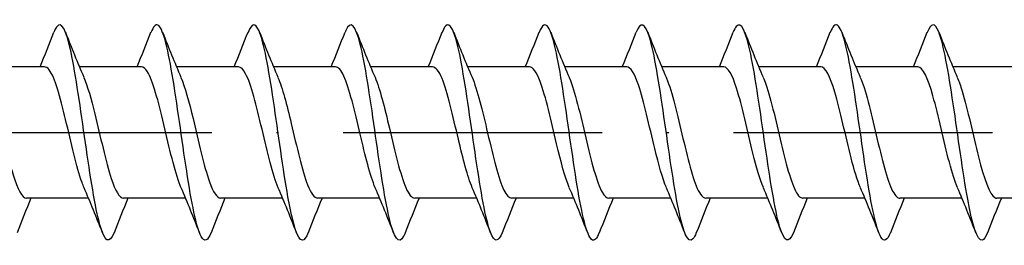
# Model space of a CAD drawing. Units: millimetres. Extents: x 2600 to 4864, y 1772 to 2322.
# Drawn here: x 3784 to 3829, y 2095 to 2105 of the extents above; entities that cross this region are included whole.
import ezdxf

# ---------------------------------------------------------------- set-up
doc = ezdxf.new("R2010")
doc.units = ezdxf.units.MM
doc.linetypes.add('ACAD_ISO10W100', pattern=[18, 12, -3, 0, -3])
doc.layers.add('Axis', color=4, linetype='ACAD_ISO10W100')
doc.layers.add('Part', color=7, linetype='Continuous', lineweight=25)

# ---------------------------------------------------------------- blocks, each defined once
blk = doc.blocks.new('ESCRFTC 10.0x220')
at = {"layer": 'Axis'}
blk.add_line((-5, 0), (225, 0), dxfattribs=at)
at = {"layer": 'Part'}
for p, q in [((125.94, 3.05), (123.063, 3.05)), ((130.44, 3.05), (127.563, 3.05)), ((134.94, 3.05), (132.063, 3.05)), ((139.44, 3.05), (136.563, 3.05)), ((143.94, 3.05), (141.063, 3.05)), ((148.44, 3.05), (145.563, 3.05)), ((152.94, 3.05), (150.063, 3.05)), ((157.44, 3.05), (154.563, 3.05)), ((161.94, 3.05), (159.063, 3.05)), ((166.44, 3.05), (163.563, 3.05)), ((170.94, 3.05), (168.063, 3.05)), ((127.987, -3.05), (125.11, -3.05)), ((132.487, -3.05), (129.61, -3.05)), ((136.987, -3.05), (134.11, -3.05)), ((141.487, -3.05), (138.61, -3.05)), ((145.987, -3.05), (143.11, -3.05)), ((150.487, -3.05), (147.61, -3.05)), ((154.987, -3.05), (152.11, -3.05)), ((159.487, -3.05), (156.61, -3.05)), ((163.987, -3.05), (161.11, -3.05)), ((168.487, -3.05), (165.61, -3.05)), ((172.987, -3.05), (170.11, -3.05))]:
    blk.add_line(p, q, dxfattribs=at)
for points, knots in [([(129.169, -4.653), (128.95, -5.208), (128.732, -5.073), (128.514, -4.292), (128.291, -3.491), (128.067, -2.031), (127.844, -0.478), (127.62, 1.076), (127.396, 2.685), (127.173, 3.726), (126.949, 4.766), (126.726, 5.214), (126.502, 4.894), (126.462, 4.836), (126.422, 4.754), (126.381, 4.65)], [109.580812, 109.580812, 109.580812, 109.580812, 110.494487, 110.494487, 110.494487, 111.430881, 111.430881, 111.430881, 112.367275, 112.367275, 112.367275, 113.303669, 113.303669, 113.303669, 113.472267, 113.472267, 113.472267, 113.472267]), ([(133.669, -4.646), (133.515, -5.032), (133.362, -5.105), (133.209, -4.823), (132.985, -4.411), (132.762, -3.252), (132.538, -1.795), (132.314, -0.339), (132.091, 1.38), (131.867, 2.695), (131.644, 4.009), (131.42, 4.888), (131.197, 4.989), (131.092, 5.037), (130.987, 4.913), (130.881, 4.644)], [103.297626, 103.297626, 103.297626, 103.297626, 103.939729, 103.939729, 103.939729, 104.876123, 104.876123, 104.876123, 105.812517, 105.812517, 105.812517, 106.748911, 106.748911, 106.748911, 107.189081, 107.189081, 107.189081, 107.189081]), ([(138.169, -4.645), (138.08, -4.872), (137.992, -4.997), (137.903, -5), (137.68, -5.007), (137.456, -4.234), (137.233, -2.981), (137.009, -1.728), (136.785, -0.026), (136.562, 1.466), (136.338, 2.958), (136.115, 4.203), (135.891, 4.719), (135.721, 5.111), (135.551, 5.074), (135.381, 4.648)], [97.014441, 97.014441, 97.014441, 97.014441, 97.384972, 97.384972, 97.384972, 98.321366, 98.321366, 98.321366, 99.25776, 99.25776, 99.25776, 100.194154, 100.194154, 100.194154, 100.905896, 100.905896, 100.905896, 100.905896]), ([(142.669, -4.652), (142.645, -4.713), (142.621, -4.766), (142.598, -4.811), (142.374, -5.236), (142.151, -4.906), (141.927, -3.949), (141.703, -2.991), (141.48, -1.43), (141.256, 0.13), (141.033, 1.69), (140.809, 3.211), (140.586, 4.103), (140.362, 4.995), (140.139, 5.236), (139.915, 4.733), (139.904, 4.708), (139.893, 4.681), (139.881, 4.652)], [90.731256, 90.731256, 90.731256, 90.731256, 90.830214, 90.830214, 90.830214, 91.766608, 91.766608, 91.766608, 92.703002, 92.703002, 92.703002, 93.639396, 93.639396, 93.639396, 94.57579, 94.57579, 94.57579, 94.622711, 94.622711, 94.622711, 94.622711]), ([(147.169, -4.649), (146.986, -5.107), (146.804, -5.109), (146.622, -4.627), (146.398, -4.035), (146.174, -2.729), (145.951, -1.215), (145.727, 0.298), (145.504, 1.983), (145.28, 3.186), (145.057, 4.389), (144.833, 5.08), (144.61, 4.992), (144.534, 4.962), (144.458, 4.842), (144.381, 4.646)], [84.44807, 84.44807, 84.44807, 84.44807, 85.21185, 85.21185, 85.21185, 86.148244, 86.148244, 86.148244, 87.084638, 87.084638, 87.084638, 88.021032, 88.021032, 88.021032, 88.339526, 88.339526, 88.339526, 88.339526]), ([(151.669, -4.643), (151.551, -4.943), (151.434, -5.062), (151.316, -4.966), (151.092, -4.783), (150.869, -3.829), (150.645, -2.472), (150.422, -1.115), (150.198, 0.61), (149.975, 2.035), (149.751, 3.461), (149.528, 4.552), (149.304, 4.885), (149.163, 5.095), (149.022, 5.001), (148.881, 4.644)], [78.164885, 78.164885, 78.164885, 78.164885, 78.657093, 78.657093, 78.657093, 79.593486, 79.593486, 79.593486, 80.52988, 80.52988, 80.52988, 81.466274, 81.466274, 81.466274, 82.05634, 82.05634, 82.05634, 82.05634]), ([(156.169, -4.648), (156.116, -4.785), (156.063, -4.884), (156.011, -4.941), (155.787, -5.18), (155.563, -4.647), (155.34, -3.547), (155.116, -2.447), (154.893, -0.808), (154.669, 0.736), (154.446, 2.279), (154.222, 3.689), (153.999, 4.419), (153.793, 5.091), (153.587, 5.172), (153.381, 4.652)], [71.8817, 71.8817, 71.8817, 71.8817, 72.102335, 72.102335, 72.102335, 73.038729, 73.038729, 73.038729, 73.975123, 73.975123, 73.975123, 74.911517, 74.911517, 74.911517, 75.773155, 75.773155, 75.773155, 75.773155]), ([(160.669, -4.652), (160.457, -5.188), (160.246, -5.084), (160.034, -4.362), (159.811, -3.6), (159.587, -2.166), (159.364, -0.618), (159.14, 0.931), (158.917, 2.557), (158.693, 3.63), (158.47, 4.703), (158.246, 5.197), (158.022, 4.921), (157.975, 4.863), (157.928, 4.771), (157.881, 4.649)], [65.598514, 65.598514, 65.598514, 65.598514, 66.483971, 66.483971, 66.483971, 67.420365, 67.420365, 67.420365, 68.356759, 68.356759, 68.356759, 69.293153, 69.293153, 69.293153, 69.48997, 69.48997, 69.48997, 69.48997]), ([(165.169, -4.645), (165.022, -5.015), (164.875, -5.1), (164.729, -4.858), (164.505, -4.489), (164.282, -3.366), (164.058, -1.926), (163.835, -0.486), (163.611, 1.237), (163.388, 2.575), (163.164, 3.913), (162.94, 4.833), (162.717, 4.978), (162.605, 5.051), (162.493, 4.929), (162.381, 4.643)], [59.315329, 59.315329, 59.315329, 59.315329, 59.929213, 59.929213, 59.929213, 60.865607, 60.865607, 60.865607, 61.802001, 61.802001, 61.802001, 62.738395, 62.738395, 62.738395, 63.206784, 63.206784, 63.206784, 63.206784]), ([(169.669, -4.645), (169.587, -4.856), (169.505, -4.979), (169.423, -4.997), (169.2, -5.048), (168.976, -4.319), (168.753, -3.093), (168.529, -1.867), (168.306, -0.174), (168.082, 1.331), (167.859, 2.835), (167.635, 4.113), (167.411, 4.671), (167.235, 5.111), (167.058, 5.092), (166.881, 4.648)], [53.032144, 53.032144, 53.032144, 53.032144, 53.374456, 53.374456, 53.374456, 54.31085, 54.31085, 54.31085, 55.247244, 55.247244, 55.247244, 56.183638, 56.183638, 56.183638, 56.923599, 56.923599, 56.923599, 56.923599]), ([(127.78, -2.561), (127.748, -2.487), (127.715, -2.405), (127.683, -2.316), (127.43, -1.615), (127.177, -0.458), (126.924, 0.598), (126.671, 1.655), (126.418, 2.569), (126.165, 2.901), (126.09, 3), (126.015, 3.046), (125.94, 3.043)], [110.528708, 110.528708, 110.528708, 110.528708, 110.664394, 110.664394, 110.664394, 111.723956, 111.723956, 111.723956, 112.783517, 112.783517, 112.783517, 113.097336, 113.097336, 113.097336, 113.097336]), ([(132.28, -2.562), (132.265, -2.529), (132.251, -2.493), (132.236, -2.456), (131.983, -1.818), (131.73, -0.694), (131.477, 0.375), (131.224, 1.444), (130.971, 2.416), (130.718, 2.823), (130.626, 2.973), (130.533, 3.044), (130.44, 3.042)], [104.245522, 104.245522, 104.245522, 104.245522, 104.307026, 104.307026, 104.307026, 105.366587, 105.366587, 105.366587, 106.426149, 106.426149, 106.426149, 106.81415, 106.81415, 106.81415, 106.81415]), ([(136.78, -2.563), (136.53, -1.985), (136.28, -0.914), (136.03, 0.15), (135.777, 1.225), (135.524, 2.25), (135.271, 2.73), (135.161, 2.94), (135.051, 3.042), (134.94, 3.041)], [97.962337, 97.962337, 97.962337, 97.962337, 99.009218, 99.009218, 99.009218, 100.06878, 100.06878, 100.06878, 100.530965, 100.530965, 100.530965, 100.530965]), ([(141.28, -2.562), (141.048, -2.023), (140.815, -1.065), (140.583, -0.077), (140.33, 1), (140.077, 2.071), (139.824, 2.622), (139.696, 2.9), (139.568, 3.04), (139.44, 3.04)], [91.679152, 91.679152, 91.679152, 91.679152, 92.65185, 92.65185, 92.65185, 93.711411, 93.711411, 93.711411, 94.24778, 94.24778, 94.24778, 94.24778]), ([(145.78, -2.561), (145.565, -2.061), (145.351, -1.211), (145.136, -0.302), (144.883, 0.769), (144.63, 1.881), (144.378, 2.499), (144.232, 2.855), (144.086, 3.038), (143.94, 3.041)], [85.395966, 85.395966, 85.395966, 85.395966, 86.294481, 86.294481, 86.294481, 87.354043, 87.354043, 87.354043, 87.964594, 87.964594, 87.964594, 87.964594]), ([(150.28, -2.56), (150.083, -2.1), (149.886, -1.352), (149.69, -0.527), (149.437, 0.535), (149.184, 1.681), (148.931, 2.362), (148.767, 2.803), (148.604, 3.037), (148.44, 3.042)], [79.112781, 79.112781, 79.112781, 79.112781, 79.937113, 79.937113, 79.937113, 80.996674, 80.996674, 80.996674, 81.681409, 81.681409, 81.681409, 81.681409]), ([(154.78, -2.558), (154.601, -2.14), (154.422, -1.487), (154.243, -0.748), (153.99, 0.297), (153.737, 1.472), (153.484, 2.213), (153.303, 2.744), (153.121, 3.037), (152.94, 3.044)], [72.829596, 72.829596, 72.829596, 72.829596, 73.579744, 73.579744, 73.579744, 74.639305, 74.639305, 74.639305, 75.398224, 75.398224, 75.398224, 75.398224]), ([(159.28, -2.556), (159.119, -2.181), (158.957, -1.617), (158.796, -0.965), (158.543, 0.057), (158.29, 1.254), (158.037, 2.051), (157.838, 2.678), (157.639, 3.038), (157.44, 3.046)], [66.54641, 66.54641, 66.54641, 66.54641, 67.222375, 67.222375, 67.222375, 68.281937, 68.281937, 68.281937, 69.115038, 69.115038, 69.115038, 69.115038]), ([(163.78, -2.555), (163.636, -2.222), (163.493, -1.741), (163.349, -1.177), (163.096, -0.183), (162.843, 1.03), (162.59, 1.878), (162.373, 2.605), (162.157, 3.04), (161.94, 3.048)], [60.263225, 60.263225, 60.263225, 60.263225, 60.865007, 60.865007, 60.865007, 61.924568, 61.924568, 61.924568, 62.831853, 62.831853, 62.831853, 62.831853]), ([(168.28, -2.555), (168.154, -2.264), (168.028, -1.86), (167.902, -1.382), (167.649, -0.422), (167.396, 0.8), (167.143, 1.695), (166.909, 2.525), (166.675, 3.044), (166.44, 3.049)], [53.98004, 53.98004, 53.98004, 53.98004, 54.507638, 54.507638, 54.507638, 55.5672, 55.5672, 55.5672, 56.548668, 56.548668, 56.548668, 56.548668]), ([(123.27, 2.556), (123.422, 2.203), (123.574, 1.683), (123.726, 1.078), (123.979, 0.07), (124.232, -1.136), (124.485, -1.961), (124.693, -2.64), (124.901, -3.039), (125.11, -3.047)], [-118.807556, -118.807556, -118.807556, -118.807556, -118.17099, -118.17099, -118.17099, -117.111429, -117.111429, -117.111429, -116.238928, -116.238928, -116.238928, -116.238928]), ([(127.77, 2.557), (127.94, 2.162), (128.109, 1.557), (128.279, 0.864), (128.532, -0.17), (128.785, -1.357), (129.038, -2.129), (129.229, -2.71), (129.419, -3.037), (129.61, -3.045)], [-112.524371, -112.524371, -112.524371, -112.524371, -111.813622, -111.813622, -111.813622, -110.75406, -110.75406, -110.75406, -109.955743, -109.955743, -109.955743, -109.955743]), ([(132.27, 2.559), (132.457, 2.121), (132.645, 1.424), (132.832, 0.644), (133.085, -0.408), (133.338, -1.571), (133.591, -2.285), (133.764, -2.772), (133.937, -3.037), (134.11, -3.043)], [-106.241186, -106.241186, -106.241186, -106.241186, -105.456253, -105.456253, -105.456253, -104.396692, -104.396692, -104.396692, -103.672558, -103.672558, -103.672558, -103.672558]), ([(136.77, 2.56), (136.975, 2.082), (137.18, 1.287), (137.385, 0.422), (137.638, -0.645), (137.891, -1.776), (138.144, -2.428), (138.299, -2.828), (138.455, -3.038), (138.61, -3.041)], [-99.958, -99.958, -99.958, -99.958, -99.098884, -99.098884, -99.098884, -98.039323, -98.039323, -98.039323, -97.389372, -97.389372, -97.389372, -97.389372]), ([(141.27, 2.562), (141.493, 2.043), (141.716, 1.144), (141.939, 0.197), (142.191, -0.878), (142.444, -1.972), (142.697, -2.558), (142.835, -2.877), (142.972, -3.039), (143.11, -3.04)], [-93.674815, -93.674815, -93.674815, -93.674815, -92.741516, -92.741516, -92.741516, -91.681954, -91.681954, -91.681954, -91.106187, -91.106187, -91.106187, -91.106187]), ([(145.77, 2.563), (146.011, 2.005), (146.251, 0.995), (146.492, -0.029), (146.745, -1.107), (146.998, -2.156), (147.251, -2.674), (147.37, -2.919), (147.49, -3.041), (147.61, -3.04)], [-87.39163, -87.39163, -87.39163, -87.39163, -86.384147, -86.384147, -86.384147, -85.324586, -85.324586, -85.324586, -84.823002, -84.823002, -84.823002, -84.823002]), ([(150.27, 2.563), (150.275, 2.551), (150.281, 2.538), (150.286, 2.526), (150.539, 1.922), (150.792, 0.818), (151.045, -0.255), (151.298, -1.329), (151.551, -2.329), (151.804, -2.776), (151.906, -2.956), (152.008, -3.043), (152.11, -3.041)], [-81.108444, -81.108444, -81.108444, -81.108444, -81.08634, -81.08634, -81.08634, -80.026778, -80.026778, -80.026778, -78.967217, -78.967217, -78.967217, -78.539816, -78.539816, -78.539816, -78.539816]), ([(154.77, 2.562), (154.793, 2.509), (154.816, 2.453), (154.839, 2.392), (155.092, 1.724), (155.345, 0.584), (155.598, -0.48), (155.851, -1.544), (156.104, -2.489), (156.357, -2.862), (156.441, -2.986), (156.525, -3.045), (156.61, -3.042)], [-74.825259, -74.825259, -74.825259, -74.825259, -74.728971, -74.728971, -74.728971, -73.66941, -73.66941, -73.66941, -72.609848, -72.609848, -72.609848, -72.256631, -72.256631, -72.256631, -72.256631]), ([(159.27, 2.56), (159.311, 2.468), (159.351, 2.363), (159.392, 2.245), (159.645, 1.516), (159.898, 0.346), (160.151, -0.702), (160.404, -1.75), (160.657, -2.635), (160.91, -2.932), (160.977, -3.01), (161.043, -3.047), (161.11, -3.044)], [-68.542074, -68.542074, -68.542074, -68.542074, -68.371603, -68.371603, -68.371603, -67.312041, -67.312041, -67.312041, -66.25248, -66.25248, -66.25248, -65.973446, -65.973446, -65.973446, -65.973446]), ([(163.77, 2.558), (163.829, 2.426), (163.887, 2.268), (163.945, 2.086), (164.198, 1.3), (164.451, 0.107), (164.704, -0.92), (164.957, -1.947), (165.21, -2.767), (165.463, -2.986), (165.512, -3.029), (165.561, -3.048), (165.61, -3.046)], [-62.258888, -62.258888, -62.258888, -62.258888, -62.014234, -62.014234, -62.014234, -60.954673, -60.954673, -60.954673, -59.895111, -59.895111, -59.895111, -59.69026, -59.69026, -59.69026, -59.69026]), ([(168.27, 2.557), (168.346, 2.383), (168.422, 2.168), (168.498, 1.915), (168.751, 1.077), (169.004, -0.133), (169.257, -1.133), (169.51, -2.133), (169.763, -2.884), (170.016, -3.024), (170.047, -3.041), (170.079, -3.049), (170.11, -3.048)], [-55.975703, -55.975703, -55.975703, -55.975703, -55.656865, -55.656865, -55.656865, -54.597304, -54.597304, -54.597304, -53.537742, -53.537742, -53.537742, -53.407075, -53.407075, -53.407075, -53.407075])]:
    blk.add_open_spline(points, degree=3, knots=knots, dxfattribs=at)
for points in [[(125.737, 3.05), (125.959, 3.58), (126.172, 4.116), (126.381, 4.653)], [(126.919, 4.653), (127.193, 3.951), (127.473, 3.249), (127.77, 2.563)], [(130.237, 3.05), (130.459, 3.58), (130.672, 4.116), (130.881, 4.653)], [(131.419, 4.653), (131.693, 3.951), (131.973, 3.249), (132.27, 2.563)], [(134.737, 3.05), (134.959, 3.58), (135.172, 4.116), (135.381, 4.653)], [(135.919, 4.653), (136.193, 3.951), (136.473, 3.249), (136.77, 2.563)], [(139.237, 3.05), (139.459, 3.58), (139.672, 4.116), (139.881, 4.653)], [(140.419, 4.653), (140.693, 3.951), (140.973, 3.249), (141.27, 2.563)], [(143.737, 3.05), (143.959, 3.58), (144.172, 4.116), (144.381, 4.653)], [(144.919, 4.653), (145.193, 3.951), (145.473, 3.249), (145.77, 2.563)], [(148.237, 3.05), (148.459, 3.58), (148.672, 4.116), (148.881, 4.653)], [(149.419, 4.653), (149.693, 3.951), (149.973, 3.249), (150.27, 2.563)], [(152.737, 3.05), (152.959, 3.58), (153.172, 4.116), (153.381, 4.653)], [(153.919, 4.653), (154.193, 3.951), (154.473, 3.249), (154.77, 2.563)], [(157.237, 3.05), (157.459, 3.58), (157.672, 4.116), (157.881, 4.653)], [(158.419, 4.653), (158.693, 3.951), (158.973, 3.249), (159.27, 2.563)], [(161.737, 3.05), (161.959, 3.58), (162.172, 4.116), (162.381, 4.653)], [(162.919, 4.653), (163.193, 3.951), (163.473, 3.249), (163.77, 2.563)], [(166.237, 3.05), (166.459, 3.58), (166.672, 4.116), (166.881, 4.653)], [(167.419, 4.653), (167.693, 3.951), (167.973, 3.249), (168.27, 2.563)], [(128.631, -4.653), (128.357, -3.951), (128.077, -3.249), (127.78, -2.563)], [(133.131, -4.653), (132.857, -3.951), (132.577, -3.249), (132.28, -2.563)], [(137.631, -4.653), (137.357, -3.951), (137.077, -3.249), (136.78, -2.563)], [(142.131, -4.653), (141.857, -3.951), (141.577, -3.249), (141.28, -2.563)], [(146.631, -4.653), (146.357, -3.951), (146.077, -3.249), (145.78, -2.563)], [(151.131, -4.653), (150.857, -3.951), (150.577, -3.249), (150.28, -2.563)], [(155.631, -4.653), (155.357, -3.951), (155.077, -3.249), (154.78, -2.563)], [(160.131, -4.653), (159.857, -3.951), (159.577, -3.249), (159.28, -2.563)], [(164.631, -4.653), (164.357, -3.951), (164.077, -3.249), (163.78, -2.563)], [(169.131, -4.653), (168.857, -3.951), (168.577, -3.249), (168.28, -2.563)], [(125.313, -3.05), (125.091, -3.58), (124.878, -4.116), (124.669, -4.653)], [(129.813, -3.05), (129.591, -3.58), (129.378, -4.116), (129.169, -4.653)], [(134.313, -3.05), (134.091, -3.58), (133.878, -4.116), (133.669, -4.653)], [(138.813, -3.05), (138.591, -3.58), (138.378, -4.116), (138.169, -4.653)], [(143.313, -3.05), (143.091, -3.58), (142.878, -4.116), (142.669, -4.653)], [(147.813, -3.05), (147.591, -3.58), (147.378, -4.116), (147.169, -4.653)], [(152.313, -3.05), (152.091, -3.58), (151.878, -4.116), (151.669, -4.653)], [(156.813, -3.05), (156.591, -3.58), (156.378, -4.116), (156.169, -4.653)], [(161.313, -3.05), (161.091, -3.58), (160.878, -4.116), (160.669, -4.653)], [(165.813, -3.05), (165.591, -3.58), (165.378, -4.116), (165.169, -4.653)], [(170.313, -3.05), (170.091, -3.58), (169.878, -4.116), (169.669, -4.653)]]:
    blk.add_open_spline(points, degree=3, dxfattribs=at)

msp = doc.modelspace()

# ---------------------------------------------------------------- block references
msp.add_blockref('ESCRFTC 10.0x220', (3659, 2100))

doc.saveas('drawing.dxf')
